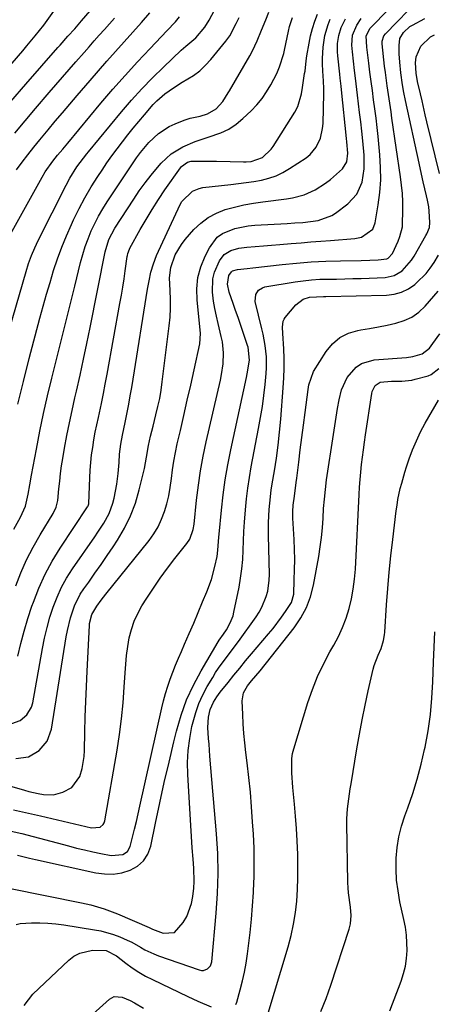
# Model space of a CAD drawing. Units: inches. Extents: x 1852323 to 1857472, y 468768 to 474062.
# Drawn here: x 1853411 to 1853553, y 471312 to 471648 of the extents above; entities that cross this region are included whole.
import ezdxf

# ---------------------------------------------------------------- set-up
doc = ezdxf.new("R2010")
doc.units = ezdxf.units.IN
doc.header["$MEASUREMENT"] = 0
doc.layers.add('7', color=7, linetype='Continuous')
doc.layers.add('8', color=7, linetype='Continuous')

msp = doc.modelspace()

# ---------------------------------------------------------------- linework, layer by layer
at = {"layer": '7', "color": 18}
for points in [[(1853405.56, 471534.01, 1698), (1853413.63, 471561.83, 1698), (1853414.48, 471564.55, 1698), (1853415.46, 471567.22, 1698), (1853416.56, 471569.84, 1698), (1853417.78, 471572.41, 1698), (1853427.24, 471591.19, 1698), (1853428.54, 471593.6, 1698), (1853430.94, 471597.44, 1698), (1853433.12, 471600.44, 1698), (1853434.27, 471601.89, 1698), (1853434.86, 471602.61, 1698), (1853446.1, 471616.14, 1698), (1853449.52, 471620.11, 1698), (1853453.04, 471623.99, 1698), (1853456.7, 471627.75, 1698), (1853460.44, 471631.41, 1698), (1853466.51, 471637.14, 1698), (1853468.11, 471638.58, 1698), (1853471.41, 471641.34, 1698), (1853474.57, 471645.02, 1698), (1853475.96, 471647.42, 1698), (1853484.48, 471663.53, 1698)], [(1853409.27, 471378.47, 1714), (1853412.38, 471377.87, 1714), (1853415.47, 471377.21, 1714), (1853418.56, 471376.51, 1714), (1853435.92, 471372.43, 1714), (1853438.82, 471372.67, 1714), (1853439.93, 471373.51, 1714), (1853440.26, 471374.1, 1714), (1853440.49, 471374.77, 1714), (1853444.62, 471398.8, 1714), (1853445.45, 471404.16, 1714), (1853446.15, 471409.52, 1714), (1853446.67, 471414.91, 1714), (1853447.07, 471420.32, 1714), (1853447.35, 471425.15, 1714), (1853447.57, 471428.14, 1714), (1853447.87, 471431.12, 1714), (1853448.29, 471434.09, 1714), (1853448.78, 471437.05, 1714), (1853449.49, 471439.94, 1714), (1853450.41, 471442.74, 1714), (1853451.65, 471445.42, 1714), (1853453.1, 471448.02, 1714), (1853454.72, 471450.58, 1714), (1853457, 471454.04, 1714), (1853459.35, 471457.45, 1714), (1853461.81, 471460.79, 1714), (1853464.33, 471464.07, 1714), (1853468.37, 471469.15, 1714), (1853469.36, 471470.64, 1714), (1853470.59, 471474.02, 1714), (1853470.88, 471475.8, 1714), (1853471.72, 471484.01, 1714), (1853472.32, 471489.01, 1714), (1853473.05, 471493.98, 1714), (1853473.97, 471498.92, 1714), (1853475.01, 471503.84, 1714), (1853479.87, 471524.86, 1714), (1853480.24, 471526.7, 1714), (1853480.75, 471530.41, 1714), (1853480.9, 471534.16, 1714), (1853480.53, 471537.86, 1714), (1853480.15, 471539.69, 1714), (1853479.03, 471544.09, 1714), (1853478.45, 471546.62, 1714), (1853477.93, 471549.17, 1714), (1853477.51, 471551.74, 1714), (1853477.11, 471554.77, 1714), (1853477.25, 471559.37, 1714), (1853477.84, 471561.58, 1714), (1853479.56, 471565.48, 1714), (1853481.17, 471567.59, 1714), (1853483.44, 471568.96, 1714), (1853486.12, 471569.75, 1714), (1853488.87, 471570.14, 1714), (1853491.67, 471570.34, 1714), (1853494.47, 471570.55, 1714), (1853497.27, 471570.77, 1714), (1853500.06, 471571, 1714), (1853503.96, 471571.33, 1714), (1853507.31, 471571.62, 1714), (1853510.66, 471571.89, 1714), (1853514.01, 471572.15, 1714), (1853517.36, 471572.4, 1714), (1853525.6, 471573, 1714), (1853527.98, 471573.49, 1714), (1853531.79, 471576.22, 1714), (1853532.63, 471578.39, 1714), (1853533.63, 471584.46, 1714), (1853534.16, 471588.72, 1714), (1853534.47, 471592.99, 1714), (1853534.44, 471597.27, 1714), (1853534.18, 471601.56, 1714), (1853533.56, 471607.76, 1714), (1853533.23, 471610.89, 1714), (1853532.87, 471614.02, 1714), (1853532.47, 471617.15, 1714), (1853532.05, 471620.28, 1714), (1853531.63, 471623.4, 1714), (1853531.21, 471626.53, 1714), (1853530.82, 471629.65, 1714), (1853530.44, 471632.79, 1714), (1853529.8, 471638.23, 1714), (1853529.54, 471642.06, 1714), (1853530.91, 471644.63, 1714), (1853531.23, 471644.98, 1714), (1853548.48, 471662.74, 1714)], [(1853408.49, 471371.27, 1716), (1853412.16, 471370.42, 1716), (1853428.07, 471366.22, 1716), (1853430.81, 471365.52, 1716), (1853433.56, 471364.85, 1716), (1853436.31, 471364.23, 1716), (1853439.08, 471363.65, 1716), (1853442.55, 471362.94, 1716), (1853446.61, 471363.27, 1716), (1853448.2, 471364.36, 1716), (1853449.1, 471366.07, 1716), (1853449.9, 471369.27, 1716), (1853450.55, 471371.9, 1716), (1853451.19, 471374.53, 1716), (1853451.8, 471377.17, 1716), (1853452.4, 471379.81, 1716), (1853459.87, 471413.2, 1716), (1853460.47, 471415.68, 1716), (1853461.14, 471418.15, 1716), (1853461.89, 471420.58, 1716), (1853462.71, 471423, 1716), (1853463.6, 471425.39, 1716), (1853464.53, 471427.77, 1716), (1853465.51, 471430.13, 1716), (1853466.52, 471432.48, 1716), (1853467.62, 471434.94, 1716), (1853469.19, 471438.52, 1716), (1853470.75, 471442.1, 1716), (1853472.28, 471445.69, 1716), (1853473.79, 471449.29, 1716), (1853475.2, 471452.71, 1716), (1853476.77, 471456.98, 1716), (1853477.96, 471461.38, 1716), (1853478.7, 471464.76, 1716), (1853479.01, 471466.93, 1716), (1853479.32, 471471.32, 1716), (1853479.41, 471472.41, 1716), (1853480.16, 471480.59, 1716), (1853480.73, 471485.75, 1716), (1853481.43, 471490.9, 1716), (1853482.32, 471496.02, 1716), (1853483.34, 471501.11, 1716), (1853488.77, 471525.78, 1716), (1853489.01, 471526.96, 1716), (1853489.71, 471531.66, 1716), (1853489.3, 471536.01, 1716), (1853489.11, 471536.62, 1716), (1853487.49, 471541.39, 1716), (1853486.67, 471543.77, 1716), (1853485.85, 471546.14, 1716), (1853485.01, 471548.51, 1716), (1853484.16, 471550.88, 1716), (1853482.78, 471554.8, 1716), (1853482.23, 471557.46, 1716), (1853482.75, 471560.45, 1716), (1853483.58, 471561.74, 1716), (1853483.93, 471561.99, 1716), (1853485.68, 471562.54, 1716), (1853489.01, 471562.87, 1716), (1853490.91, 471563.07, 1716), (1853500.86, 471564.19, 1716), (1853505.82, 471564.67, 1716), (1853510.79, 471565.06, 1716), (1853515.76, 471565.31, 1716), (1853520.75, 471565.46, 1716), (1853527.77, 471565.58, 1716), (1853530.72, 471565.66, 1716), (1853533.66, 471565.81, 1716), (1853536.54, 471566.16, 1716), (1853537, 471566.4, 1716), (1853538.47, 471567.92, 1716), (1853540.42, 471572.15, 1716), (1853541.04, 471573.72, 1716), (1853541.86, 471577, 1716), (1853541.94, 471577.84, 1716), (1853542.03, 471582.68, 1716), (1853541.99, 471585.52, 1716), (1853541.87, 471588.35, 1716), (1853541.61, 471591.18, 1716), (1853541.27, 471594, 1716), (1853538.32, 471613.97, 1716), (1853537.99, 471616.19, 1716), (1853537.33, 471620.64, 1716), (1853536.67, 471625.08, 1716), (1853536.08, 471629.54, 1716), (1853535.81, 471631.77, 1716), (1853534.95, 471639.32, 1716), (1853534.95, 471640.25, 1716), (1853535.56, 471642.01, 1716), (1853536.13, 471642.75, 1716), (1853547.78, 471654.93, 1716)], [(1853404.45, 471627.7, 1688), (1853412.48, 471636.96, 1688), (1853413.91, 471638.64, 1688), (1853416.72, 471642.04, 1688), (1853419.6, 471645.66, 1688), (1853420.81, 471647.24, 1688), (1853423.1, 471650.49, 1688)], [(1853409.42, 471474.13, 1702), (1853411.68, 471478.17, 1702), (1853413.41, 471481.87, 1702), (1853414.35, 471486.01, 1702), (1853414.87, 471489.22, 1702), (1853415.44, 471492.42, 1702), (1853417.12, 471501.36, 1702), (1853418.31, 471507.41, 1702), (1853419.58, 471513.46, 1702), (1853420.94, 471519.48, 1702), (1853422.38, 471525.48, 1702), (1853423.39, 471529.56, 1702), (1853425.08, 471536.37, 1702), (1853426.77, 471543.18, 1702), (1853428.47, 471549.98, 1702), (1853430.17, 471556.79, 1702), (1853432.19, 471564.9, 1702), (1853432.94, 471567.63, 1702), (1853433.78, 471570.33, 1702), (1853434.76, 471572.99, 1702), (1853435.82, 471575.61, 1702), (1853437.02, 471578.18, 1702), (1853438.31, 471580.69, 1702), (1853439.73, 471583.13, 1702), (1853441.25, 471585.53, 1702), (1853451.28, 471600.47, 1702), (1853452.59, 471602.29, 1702), (1853455.45, 471605.73, 1702), (1853458.69, 471608.8, 1702), (1853462.39, 471611.17, 1702), (1853464.42, 471612.1, 1702), (1853467.51, 471613.29, 1702), (1853469.56, 471613.97, 1702), (1853472.93, 471614.75, 1702), (1853475.45, 471615.45, 1702), (1853478.37, 471617.2, 1702), (1853480.65, 471619.71, 1702), (1853482.45, 471622.6, 1702), (1853482.88, 471623.34, 1702), (1853489.81, 471635.3, 1702), (1853490.73, 471636.98, 1702), (1853492.4, 471640.4, 1702), (1853493.87, 471643.93, 1702), (1853495.31, 471647.47, 1702), (1853496.39, 471650.09, 1702)], [(1853410.32, 471596.44, 1694), (1853412.24, 471599.03, 1694), (1853414.21, 471601.58, 1694), (1853416.22, 471604.11, 1694), (1853418.25, 471606.61, 1694), (1853421.1, 471610.02, 1694), (1853423.57, 471612.95, 1694), (1853426.05, 471615.88, 1694), (1853428.53, 471618.8, 1694), (1853431.02, 471621.72, 1694), (1853435.4, 471626.85, 1694), (1853438.27, 471630.18, 1694), (1853441.17, 471633.48, 1694), (1853444.12, 471636.75, 1694), (1853447.08, 471640, 1694), (1853450.04, 471643.25, 1694), (1853452.94, 471646.55, 1694), (1853455.77, 471649.91, 1694)], [(1853410.85, 471430.79, 1706), (1853411.83, 471435.11, 1706), (1853412.93, 471439.4, 1706), (1853414.2, 471443.64, 1706), (1853415.59, 471447.85, 1706), (1853416.08, 471449.25, 1706), (1853417.97, 471454.04, 1706), (1853420.09, 471458.73, 1706), (1853422.55, 471463.24, 1706), (1853425.25, 471467.64, 1706), (1853434.57, 471481.65, 1706), (1853434.65, 471481.79, 1706), (1853434.81, 471482.08, 1706), (1853435, 471482.71, 1706), (1853435.01, 471482.87, 1706), (1853435.31, 471491.6, 1706), (1853435.45, 471494.19, 1706), (1853435.65, 471496.78, 1706), (1853435.94, 471499.36, 1706), (1853436.3, 471501.94, 1706), (1853436.73, 471504.5, 1706), (1853437.19, 471507.06, 1706), (1853437.7, 471509.61, 1706), (1853438.24, 471512.15, 1706), (1853439.28, 471516.92, 1706), (1853439.97, 471520.22, 1706), (1853440.61, 471523.51, 1706), (1853441.23, 471526.82, 1706), (1853445.6, 471550.96, 1706), (1853446.08, 471553.73, 1706), (1853446.55, 471556.5, 1706), (1853446.98, 471559.28, 1706), (1853447.39, 471562.06, 1706), (1853448.07, 471566.87, 1706), (1853448.14, 471567.24, 1706), (1853448.31, 471567.99, 1706), (1853448.84, 471569.42, 1706), (1853449.01, 471569.76, 1706), (1853452.5, 471576.07, 1706), (1853454.48, 471579.53, 1706), (1853456.53, 471582.94, 1706), (1853458.69, 471586.29, 1706), (1853460.92, 471589.59, 1706), (1853466.18, 471597.13, 1706), (1853466.58, 471597.62, 1706), (1853468.62, 471599.07, 1706), (1853469.83, 471599.39, 1706), (1853473.84, 471599.43, 1706), (1853478.51, 471599.38, 1706), (1853483.18, 471599.26, 1706), (1853487.75, 471599.1, 1706), (1853488.6, 471599.1, 1706), (1853490.3, 471599.22, 1706), (1853494.2, 471600.65, 1706), (1853497.18, 471603.45, 1706), (1853497.85, 471604.4, 1706), (1853505.16, 471616.11, 1706), (1853506.19, 471618.05, 1706), (1853507.43, 471622.27, 1706), (1853507.83, 471624.44, 1706), (1853508.55, 471629.18, 1706), (1853508.68, 471630.05, 1706), (1853509.07, 471633.53, 1706), (1853509.3, 471635.26, 1706), (1853510.06, 471639.53, 1706), (1853510.59, 471642.07, 1706), (1853511.24, 471644.57, 1706), (1853512.04, 471647.04, 1706), (1853512.94, 471649.47, 1706)], [(1853399.95, 471388.92, 1712), (1853413.03, 471385.18, 1712), (1853414.59, 471384.76, 1712), (1853417.73, 471384.04, 1712), (1853419.55, 471383.7, 1712), (1853422.91, 471383.62, 1712), (1853426.13, 471384.54, 1712), (1853429.15, 471386.13, 1712), (1853431.88, 471389.82, 1712), (1853432.72, 471392.63, 1712), (1853433.42, 471396.71, 1712), (1853433.55, 471398.78, 1712), (1853433.68, 471404.98, 1712), (1853433.8, 471410.18, 1712), (1853433.96, 471415.36, 1712), (1853434.17, 471420.55, 1712), (1853434.4, 471425.74, 1712), (1853435.17, 471441.24, 1712), (1853435.24, 471442.02, 1712), (1853435.99, 471445.05, 1712), (1853437.71, 471447.88, 1712), (1853439.25, 471449.93, 1712), (1853440.83, 471451.95, 1712), (1853455.53, 471470.27, 1712), (1853457.16, 471472.54, 1712), (1853458.6, 471474.92, 1712), (1853459.78, 471477.44, 1712), (1853460.77, 471480.05, 1712), (1853461.54, 471482.76, 1712), (1853462.21, 471485.49, 1712), (1853462.71, 471488.26, 1712), (1853463.14, 471491.38, 1712), (1853463.52, 471494.34, 1712), (1853463.97, 471497.29, 1712), (1853464.52, 471500.23, 1712), (1853465.14, 471503.15, 1712), (1853466.18, 471507.66, 1712), (1853467.36, 471512.82, 1712), (1853468.54, 471517.99, 1712), (1853469.71, 471523.16, 1712), (1853470.88, 471528.33, 1712), (1853472.87, 471537.14, 1712), (1853473.08, 471540.67, 1712), (1853472.72, 471544.24, 1712), (1853471.91, 471552.07, 1712), (1853471.84, 471555.95, 1712), (1853472.2, 471559.74, 1712), (1853473.2, 471563.42, 1712), (1853474.63, 471567.03, 1712), (1853476.07, 471569.92, 1712), (1853478.76, 471573.45, 1712), (1853480.55, 471574.71, 1712), (1853484.77, 471576.45, 1712), (1853489.3, 471577.38, 1712), (1853491.61, 471577.61, 1712), (1853502.56, 471578.2, 1712), (1853505.22, 471578.36, 1712), (1853507.88, 471578.53, 1712), (1853510.53, 471578.79, 1712), (1853513.16, 471579.19, 1712), (1853517.77, 471580.84, 1712), (1853519.04, 471581.67, 1712), (1853523.29, 471584.9, 1712), (1853526.33, 471588.16, 1712), (1853528.11, 471592.25, 1712), (1853528.83, 471596.8, 1712), (1853528.81, 471601.42, 1712), (1853528.36, 471606.36, 1712), (1853528.04, 471609.54, 1712), (1853527.68, 471612.73, 1712), (1853527.3, 471615.91, 1712), (1853526.55, 471621.9, 1712), (1853526.31, 471623.82, 1712), (1853525.83, 471627.67, 1712), (1853525.52, 471630.3, 1712), (1853525.15, 471633.45, 1712), (1853524.82, 471636.6, 1712), (1853524.63, 471638.91, 1712), (1853524.89, 471642.28, 1712), (1853526.3, 471645.63, 1712), (1853527.78, 471648.01, 1712)], [(1853407.78, 471573.56, 1696), (1853419.04, 471593.92, 1696), (1853420.15, 471595.79, 1696), (1853422.68, 471599.33, 1696), (1853424.37, 471601.42, 1696), (1853426.08, 471603.5, 1696), (1853427.8, 471605.56, 1696), (1853439.11, 471619.09, 1696), (1853443.19, 471623.86, 1696), (1853447.32, 471628.57, 1696), (1853451.56, 471633.19, 1696), (1853455.86, 471637.76, 1696), (1853461.59, 471643.71, 1696), (1853464.48, 471646.86, 1696), (1853465.87, 471648.49, 1696)], [(1853408.7, 471407.87, 1708), (1853411.54, 471408.91, 1708), (1853413.91, 471410.88, 1708), (1853415.42, 471413.48, 1708), (1853415.86, 471414.97, 1708), (1853419.19, 471433.42, 1708), (1853419.92, 471437.01, 1708), (1853420.75, 471440.57, 1708), (1853421.74, 471444.09, 1708), (1853422.84, 471447.58, 1708), (1853424.16, 471450.98, 1708), (1853425.66, 471454.29, 1708), (1853427.43, 471457.45, 1708), (1853429.39, 471460.53, 1708), (1853437.05, 471471.48, 1708), (1853438.1, 471473.02, 1708), (1853440.11, 471476.17, 1708), (1853441.92, 471479.43, 1708), (1853443.19, 471482.88, 1708), (1853443.62, 471484.69, 1708), (1853444.48, 471489.35, 1708), (1853445.02, 471493.03, 1708), (1853445.3, 471496.73, 1708), (1853445.43, 471499.59, 1708), (1853445.85, 471503.01, 1708), (1853446.45, 471506.05, 1708), (1853447.38, 471510.44, 1708), (1853448.06, 471513.85, 1708), (1853448.61, 471516.66, 1708), (1853449.13, 471519.47, 1708), (1853449.62, 471522.29, 1708), (1853450.09, 471525.11, 1708), (1853454.99, 471555.76, 1708), (1853455.52, 471558.69, 1708), (1853456.15, 471561.6, 1708), (1853456.98, 471564.45, 1708), (1853458.08, 471567.21, 1708), (1853466.08, 471584.59, 1708), (1853466.7, 471585.7, 1708), (1853470.28, 471589.19, 1708), (1853472.58, 471590.12, 1708), (1853473.83, 471590.36, 1708), (1853483.39, 471591.4, 1708), (1853486.01, 471591.72, 1708), (1853488.62, 471592.08, 1708), (1853491.23, 471592.49, 1708), (1853493.83, 471592.95, 1708), (1853496.36, 471593.58, 1708), (1853498.82, 471594.41, 1708), (1853501.16, 471595.52, 1708), (1853503.42, 471596.83, 1708), (1853509.05, 471600.55, 1708), (1853510.38, 471601.6, 1708), (1853512.52, 471604.13, 1708), (1853513.95, 471607.2, 1708), (1853514.69, 471610.49, 1708), (1853514.83, 471612.2, 1708), (1853515.05, 471622.42, 1708), (1853515.06, 471623.88, 1708), (1853514.94, 471626.8, 1708), (1853514.88, 471628.26, 1708), (1853514.69, 471632.3, 1708), (1853514.65, 471634.28, 1708), (1853514.85, 471638.24, 1708), (1853515.44, 471642.16, 1708), (1853516.55, 471645.93, 1708), (1853517.29, 471647.77, 1708)], [(1853409.73, 471608.9, 1692), (1853413.26, 471613.1, 1692), (1853416.81, 471617.27, 1692), (1853421.51, 471622.74, 1692), (1853423.76, 471625.35, 1692), (1853426.01, 471627.96, 1692), (1853428.27, 471630.56, 1692), (1853430.53, 471633.17, 1692), (1853433.35, 471636.39, 1692), (1853435.07, 471638.35, 1692), (1853436.81, 471640.3, 1692), (1853438.56, 471642.24, 1692), (1853440.3, 471644.19, 1692), (1853442.03, 471646.14, 1692), (1853443.74, 471648.11, 1692)], [(1853410.09, 471454.76, 1704), (1853411.85, 471459.27, 1704), (1853413.79, 471463.69, 1704), (1853415.99, 471467.98, 1704), (1853418.38, 471472.19, 1704), (1853422.81, 471479.47, 1704), (1853423.89, 471481.57, 1704), (1853424.46, 471483.85, 1704), (1853424.8, 471487.85, 1704), (1853425.06, 471490.44, 1704), (1853425.36, 471493.02, 1704), (1853425.73, 471495.6, 1704), (1853426.14, 471498.17, 1704), (1853426.75, 471501.66, 1704), (1853427.54, 471505.97, 1704), (1853428.38, 471510.26, 1704), (1853429.28, 471514.54, 1704), (1853430.24, 471518.81, 1704), (1853430.77, 471521.09, 1704), (1853432, 471526.5, 1704), (1853433.19, 471531.92, 1704), (1853434.34, 471537.35, 1704), (1853435.45, 471542.79, 1704), (1853440.59, 471568.5, 1704), (1853441.85, 471572.67, 1704), (1853443.86, 471576.53, 1704), (1853450.32, 471586.48, 1704), (1853452.2, 471589.26, 1704), (1853454.16, 471591.98, 1704), (1853456.23, 471594.61, 1704), (1853458.37, 471597.19, 1704), (1853459.7, 471598.74, 1704), (1853463.05, 471601.88, 1704), (1853466.99, 471604.27, 1704), (1853471.28, 471606.09, 1704), (1853475.71, 471607.54, 1704), (1853479.99, 471608.98, 1704), (1853482.7, 471610.28, 1704), (1853485.19, 471611.95, 1704), (1853487.53, 471613.88, 1704), (1853490.33, 471616.56, 1704), (1853492.25, 471618.58, 1704), (1853494.03, 471620.7, 1704), (1853495.59, 471622.99, 1704), (1853497.02, 471625.38, 1704), (1853499.07, 471629.28, 1704), (1853500.02, 471631.47, 1704), (1853501.45, 471636.02, 1704), (1853501.71, 471637.18, 1704), (1853503.01, 471643.62, 1704), (1853503.38, 471645.22, 1704), (1853504.42, 471648.34, 1704)], [(1853410.69, 471363.06, 1718), (1853414.78, 471362.04, 1718), (1853416.84, 471361.57, 1718), (1853437.36, 471357.08, 1718), (1853440.35, 471356.69, 1718), (1853443.31, 471356.65, 1718), (1853446.23, 471357.12, 1718), (1853449.13, 471357.93, 1718), (1853451.62, 471359.35, 1718), (1853453.68, 471361.13, 1718), (1853455.11, 471363.45, 1718), (1853456.12, 471366.12, 1718), (1853457.74, 471373.98, 1718), (1853459.2, 471380.91, 1718), (1853460.72, 471387.83, 1718), (1853462.32, 471394.74, 1718), (1853463.97, 471401.63, 1718), (1853464.88, 471405.36, 1718), (1853466.44, 471410.7, 1718), (1853468.31, 471415.92, 1718), (1853470.63, 471420.96, 1718), (1853473.25, 471425.87, 1718), (1853479.1, 471435.75, 1718), (1853479.43, 471436.27, 1718), (1853480.88, 471438.28, 1718), (1853481.91, 471439.83, 1718), (1853483.22, 471442.16, 1718), (1853484.15, 471444.57, 1718), (1853484.47, 471445.83, 1718), (1853486.18, 471454.3, 1718), (1853486.72, 471457.44, 1718), (1853487.16, 471460.58, 1718), (1853487.43, 471463.75, 1718), (1853487.6, 471466.93, 1718), (1853487.7, 471470.12, 1718), (1853487.84, 471473.3, 1718), (1853488.04, 471476.49, 1718), (1853488.35, 471480.69, 1718), (1853488.7, 471484.37, 1718), (1853489.14, 471488.04, 1718), (1853489.7, 471491.69, 1718), (1853490.34, 471495.33, 1718), (1853492.87, 471508.38, 1718), (1853493.54, 471512.11, 1718), (1853494.14, 471515.84, 1718), (1853494.64, 471519.59, 1718), (1853495.08, 471523.36, 1718), (1853495.45, 471527.05, 1718), (1853495.58, 471528.97, 1718), (1853495.54, 471532.81, 1718), (1853495.11, 471536.65, 1718), (1853494.41, 471540.44, 1718), (1853493.98, 471542.32, 1718), (1853491.7, 471551.56, 1718), (1853491.89, 471554.02, 1718), (1853492.83, 471555.42, 1718), (1853494.21, 471556.3, 1718), (1853495.03, 471556.55, 1718), (1853505.3, 471558.28, 1718), (1853508.09, 471558.67, 1718), (1853510.9, 471558.98, 1718), (1853513.71, 471559.15, 1718), (1853516.53, 471559.23, 1718), (1853519.36, 471559.26, 1718), (1853522.19, 471559.31, 1718), (1853525.02, 471559.38, 1718), (1853527.85, 471559.48, 1718), (1853535.99, 471559.81, 1718), (1853539.06, 471560.45, 1718), (1853541.76, 471562.05, 1718), (1853545, 471565.63, 1718), (1853545.87, 471567, 1718), (1853549.87, 471574.08, 1718), (1853550.21, 471574.68, 1718), (1853551.1, 471576.78, 1718), (1853551.25, 471578.55, 1718), (1853551.01, 471582.3, 1718), (1853550.83, 471583.82, 1718), (1853550.42, 471586.07, 1718), (1853550.08, 471587.56, 1718), (1853548.95, 471592.35, 1718), (1853548, 471596.55, 1718), (1853547.54, 471598.65, 1718), (1853542.89, 471620.08, 1718), (1853542.36, 471622.74, 1718), (1853541.9, 471625.41, 1718), (1853541.35, 471629.44, 1718), (1853540.95, 471633.07, 1718), (1853540.76, 471635.89, 1718), (1853540.8, 471638.72, 1718), (1853540.97, 471641.11, 1718), (1853542.21, 471643.16, 1718), (1853544.4, 471645.18, 1718), (1853545.26, 471645.71, 1718), (1853549.53, 471647.99, 1718)], [(1853410.2, 471339.46, 1722), (1853411.56, 471339.86, 1722), (1853415.49, 471340.09, 1722), (1853418.24, 471340.06, 1722), (1853420.98, 471339.94, 1722), (1853423.71, 471339.68, 1722), (1853426.44, 471339.33, 1722), (1853436.9, 471337.69, 1722), (1853439.1, 471337.27, 1722), (1853443.41, 471336.05, 1722), (1853445.52, 471335.27, 1722), (1853448.09, 471334.15, 1722), (1853449.62, 471333.42, 1722), (1853452.58, 471331.75, 1722), (1853454.05, 471330.91, 1722), (1853457.1, 471329.46, 1722), (1853458.69, 471328.85, 1722), (1853472.65, 471323.99, 1722), (1853473.37, 471323.85, 1722), (1853474.08, 471323.84, 1722), (1853475.42, 471324.35, 1722), (1853476.41, 471325.41, 1722), (1853476.69, 471326.07, 1722), (1853476.86, 471326.79, 1722), (1853478.43, 471343.29, 1722), (1853478.89, 471350.06, 1722), (1853479.1, 471356.83, 1722), (1853478.95, 471363.61, 1722), (1853478.55, 471370.39, 1722), (1853476.29, 471396.77, 1722), (1853475.96, 471400.83, 1722), (1853475.82, 471402.86, 1722), (1853475.57, 471406.6, 1722), (1853475.74, 471410.11, 1722), (1853476.32, 471412.65, 1722), (1853477.45, 471415.18, 1722), (1853478.58, 471416.95, 1722), (1853479.16, 471417.75, 1722), (1853479.76, 471418.53, 1722), (1853482.45, 471421.9, 1722), (1853484.43, 471424.35, 1722), (1853486.42, 471426.79, 1722), (1853488.43, 471429.21, 1722), (1853490.46, 471431.62, 1722), (1853496.28, 471438.48, 1722), (1853497.78, 471440.31, 1722), (1853500.66, 471444.07, 1722), (1853502.03, 471446, 1722), (1853504.06, 471449.1, 1722), (1853504.81, 471451.95, 1722), (1853505.03, 471456.8, 1722), (1853505.14, 471460.25, 1722), (1853505.17, 471463.7, 1722), (1853505.09, 471467.14, 1722), (1853504.93, 471470.59, 1722), (1853504.49, 471477.83, 1722), (1853504.47, 471480.06, 1722), (1853504.63, 471482.3, 1722), (1853505.05, 471485.34, 1722), (1853505.68, 471489.92, 1722), (1853505.87, 471491.45, 1722), (1853506.52, 471496.85, 1722), (1853507.03, 471501.08, 1722), (1853507.57, 471505.31, 1722), (1853508.12, 471509.53, 1722), (1853508.69, 471513.75, 1722), (1853509.77, 471521.62, 1722), (1853510.02, 471523.21, 1722), (1853511.53, 471527.72, 1722), (1853515.9, 471534.59, 1722), (1853518.07, 471537.19, 1722), (1853520.54, 471539.32, 1722), (1853523.47, 471540.77, 1722), (1853526.7, 471541.76, 1722), (1853527.69, 471541.92, 1722), (1853530.69, 471542.45, 1722), (1853533.68, 471543, 1722), (1853536.67, 471543.58, 1722), (1853539.65, 471544.19, 1722), (1853542.48, 471545.09, 1722), (1853545.1, 471546.31, 1722), (1853547.45, 471548.02, 1722), (1853549.59, 471550.05, 1722), (1853554.01, 471555.16, 1722)], [(1853485.06, 471312.21, 1724), (1853485.42, 471313.04, 1724), (1853486.61, 471317.23, 1724), (1853487.39, 471320.25, 1724), (1853488.08, 471323.29, 1724), (1853488.63, 471326.36, 1724), (1853489.08, 471329.44, 1724), (1853489.43, 471332.25, 1724), (1853489.95, 471336.76, 1724), (1853490.41, 471341.27, 1724), (1853490.77, 471345.8, 1724), (1853491.08, 471350.32, 1724), (1853491.11, 471350.93, 1724), (1853491.31, 471355.77, 1724), (1853491.38, 471360.61, 1724), (1853491.29, 471365.45, 1724), (1853491.09, 471370.28, 1724), (1853490.83, 471374.49, 1724), (1853490.48, 471379.51, 1724), (1853490.06, 471384.53, 1724), (1853489.53, 471389.53, 1724), (1853488.94, 471394.53, 1724), (1853488.48, 471398.08, 1724), (1853488.11, 471401.31, 1724), (1853487.81, 471404.53, 1724), (1853487.6, 471407.77, 1724), (1853487.45, 471411.01, 1724), (1853487.3, 471415.63, 1724), (1853487.74, 471418.31, 1724), (1853489.05, 471420.74, 1724), (1853490.46, 471422.44, 1724), (1853493.36, 471425.81, 1724), (1853505.02, 471440.54, 1724), (1853507.28, 471443.88, 1724), (1853509.18, 471447.37, 1724), (1853510.55, 471451.1, 1724), (1853511.56, 471455, 1724), (1853513.36, 471464.82, 1724), (1853513.88, 471468.05, 1724), (1853514.31, 471471.29, 1724), (1853514.61, 471474.54, 1724), (1853514.82, 471477.81, 1724), (1853515, 471481.07, 1724), (1853515.26, 471484.33, 1724), (1853515.62, 471487.58, 1724), (1853516.05, 471490.83, 1724), (1853518.34, 471506.34, 1724), (1853518.79, 471509.29, 1724), (1853519.26, 471512.24, 1724), (1853519.77, 471515.18, 1724), (1853520.29, 471518.12, 1724), (1853521.11, 471521.57, 1724), (1853523.06, 471525.77, 1724), (1853526.06, 471529.27, 1724), (1853527.88, 471530.52, 1724), (1853532.2, 471531.75, 1724), (1853543.26, 471532.56, 1724), (1853545.45, 471532.84, 1724), (1853548.61, 471533.76, 1724), (1853551.09, 471535.74, 1724), (1853552.27, 471537.26, 1724), (1853554.65, 471540.64, 1724)], [(1853495.73, 471308.17, 1726), (1853502.9, 471331.9, 1726), (1853503.93, 471335.73, 1726), (1853504.79, 471339.59, 1726), (1853505.4, 471343.51, 1726), (1853505.84, 471347.45, 1726), (1853506.09, 471351.41, 1726), (1853506.25, 471355.38, 1726), (1853506.26, 471359.36, 1726), (1853506.18, 471363.33, 1726), (1853505.97, 471367.94, 1726), (1853505.73, 471372.13, 1726), (1853505.42, 471376.31, 1726), (1853505.06, 471380.49, 1726), (1853504.54, 471386.16, 1726), (1853504.15, 471391.11, 1726), (1853504.15, 471396.04, 1726), (1853504.44, 471397.65, 1726), (1853504.83, 471399.24, 1726), (1853509.66, 471415.1, 1726), (1853511.18, 471419.55, 1726), (1853512.9, 471423.92, 1726), (1853514.92, 471428.16, 1726), (1853517.13, 471432.31, 1726), (1853518.45, 471434.59, 1726), (1853520.03, 471437.59, 1726), (1853521.46, 471440.66, 1726), (1853522.65, 471443.83, 1726), (1853523.68, 471447.06, 1726), (1853524.48, 471450.37, 1726), (1853525.13, 471453.69, 1726), (1853525.56, 471457.06, 1726), (1853525.84, 471460.45, 1726), (1853527.11, 471485.88, 1726), (1853527.26, 471488.43, 1726), (1853527.45, 471490.98, 1726), (1853527.68, 471493.53, 1726), (1853527.95, 471496.07, 1726), (1853528.26, 471498.61, 1726), (1853528.59, 471501.15, 1726), (1853528.94, 471503.68, 1726), (1853529.31, 471506.21, 1726), (1853531.42, 471520.22, 1726), (1853531.59, 471520.96, 1726), (1853532.58, 471522.95, 1726), (1853534.33, 471524.11, 1726), (1853538.18, 471524.45, 1726), (1853541.65, 471524.53, 1726), (1853545.08, 471524.86, 1726), (1853546.2, 471525.11, 1726), (1853550.65, 471526.3, 1726), (1853551.72, 471526.71, 1726), (1853554.3, 471528.84, 1726)], [(1853514.08, 471309.81, 1728), (1853515.87, 471314.3, 1728), (1853517.51, 471318.85, 1728), (1853523.76, 471337.85, 1728), (1853524.22, 471339.68, 1728), (1853524.43, 471342.51, 1728), (1853524.19, 471345.35, 1728), (1853523.52, 471350.3, 1728), (1853523.4, 471352.02, 1728), (1853523.32, 471353.74, 1728), (1853522.91, 471373.74, 1728), (1853522.92, 471375.46, 1728), (1853523.13, 471378.89, 1728), (1853523.33, 471380.6, 1728), (1853523.84, 471384.01, 1728), (1853524.1, 471385.71, 1728), (1853524.38, 471387.41, 1728), (1853526.35, 471399.33, 1728), (1853527.21, 471404.28, 1728), (1853528.13, 471409.22, 1728), (1853529.14, 471414.15, 1728), (1853530.21, 471419.07, 1728), (1853531.87, 471426.4, 1728), (1853532.19, 471427.62, 1728), (1853533.56, 471431.16, 1728), (1853534.6, 471433.48, 1728), (1853535.46, 471436.22, 1728), (1853535.79, 471438.1, 1728), (1853535.89, 471439.05, 1728), (1853536.49, 471448.29, 1728), (1853536.9, 471453.87, 1728), (1853537.37, 471459.43, 1728), (1853537.94, 471464.99, 1728), (1853538.57, 471470.54, 1728), (1853539.78, 471480.36, 1728), (1853540.04, 471482.26, 1728), (1853540.36, 471484.15, 1728), (1853541.16, 471487.91, 1728), (1853541.65, 471489.77, 1728), (1853542.72, 471493.46, 1728), (1853543.3, 471495.29, 1728), (1853544.21, 471497.99, 1728), (1853545.36, 471501.12, 1728), (1853546.63, 471504.2, 1728), (1853548.08, 471507.2, 1728), (1853549.64, 471510.15, 1728), (1853554.15, 471518.06, 1728)], [(1853412.99, 471311.95, 1724), (1853415.95, 471315.71, 1724), (1853428.12, 471327.33, 1724), (1853429.93, 471328.7, 1724), (1853431.87, 471329.77, 1724), (1853436.25, 471330.69, 1724), (1853440.93, 471330.64, 1724), (1853444.45, 471328.8, 1724), (1853447.61, 471326.32, 1724), (1853449.76, 471324.73, 1724), (1853451.98, 471323.25, 1724), (1853454.29, 471321.93, 1724), (1853456.67, 471320.7, 1724), (1853468.75, 471314.98, 1724), (1853472.11, 471313.41, 1724), (1853476.65, 471311.44, 1724)], [(1853431.77, 471304.84, 1726), (1853442.01, 471314.09, 1726), (1853443.62, 471314.96, 1726), (1853446.4, 471314.73, 1726), (1853449.13, 471313.56, 1726), (1853450.51, 471312.78, 1726), (1853453.65, 471311.05, 1726)]]:
    msp.add_polyline3d(points, dxfattribs=at)
at = {"layer": '8', "color": 18}
for points in [[(1853408.37, 471619.67, 1690), (1853413.54, 471625.6, 1690), (1853424.46, 471638.05, 1690), (1853425.21, 471638.91, 1690), (1853427.85, 471641.89, 1690), (1853430.17, 471644.49, 1690), (1853432.46, 471647.11, 1690), (1853439.19, 471654.97, 1690)], [(1853410.16, 471396.03, 1710), (1853414.38, 471396.61, 1710), (1853418.09, 471398.68, 1710), (1853420.83, 471401.95, 1710), (1853422.25, 471405.97, 1710), (1853427.29, 471437.37, 1710), (1853427.69, 471439.54, 1710), (1853428.71, 471443.84, 1710), (1853430.11, 471448.02, 1710), (1853432.07, 471451.92, 1710), (1853433.27, 471453.76, 1710), (1853434.95, 471456.09, 1710), (1853437.06, 471459.07, 1710), (1853439.15, 471462.06, 1710), (1853441.21, 471465.07, 1710), (1853443.24, 471468.1, 1710), (1853444.73, 471470.34, 1710), (1853447.12, 471474.39, 1710), (1853449.21, 471478.58, 1710), (1853450.85, 471482.96, 1710), (1853452.18, 471487.47, 1710), (1853453.93, 471494.77, 1710), (1853454.62, 471498.65, 1710), (1853455.3, 471502.54, 1710), (1853456.05, 471505.78, 1710), (1853456.89, 471509.21, 1710), (1853457.88, 471513.03, 1710), (1853458.55, 471515.8, 1710), (1853459.14, 471518.59, 1710), (1853459.62, 471521.4, 1710), (1853460.02, 471524.23, 1710), (1853462.39, 471543.27, 1710), (1853462.67, 471546.28, 1710), (1853462.85, 471549.31, 1710), (1853462.85, 471552.33, 1710), (1853462.73, 471555.36, 1710), (1853462.45, 471559.62, 1710), (1853462.9, 471563.14, 1710), (1853464.46, 471567.44, 1710), (1853466.55, 471571.06, 1710), (1853467.85, 471572.73, 1710), (1853470.82, 471576.07, 1710), (1853473.16, 471578.3, 1710), (1853475.68, 471580.22, 1710), (1853478.49, 471581.7, 1710), (1853481.49, 471582.87, 1710), (1853484.66, 471583.73, 1710), (1853487.85, 471584.48, 1710), (1853491.08, 471585.06, 1710), (1853494.33, 471585.54, 1710), (1853502.33, 471586.51, 1710), (1853504.39, 471586.85, 1710), (1853508.38, 471587.96, 1710), (1853512.19, 471589.64, 1710), (1853515.69, 471591.87, 1710), (1853517.32, 471593.17, 1710), (1853521.45, 471596.78, 1710), (1853522.97, 471599.16, 1710), (1853523.28, 471602.05, 1710), (1853522.97, 471605.99, 1710), (1853522.86, 471607.07, 1710), (1853521.12, 471623.63, 1710), (1853520.97, 471624.97, 1710), (1853520.66, 471627.64, 1710), (1853520.51, 471628.98, 1710), (1853519.85, 471635.22, 1710), (1853519.76, 471636.62, 1710), (1853519.79, 471639.44, 1710), (1853520.18, 471642.22, 1710), (1853521, 471644.89, 1710), (1853522.42, 471647.89, 1710)], [(1853410.79, 471516.65, 1700), (1853412.68, 471524.41, 1700), (1853414.65, 471532.15, 1700), (1853418.31, 471545.94, 1700), (1853419.42, 471550, 1700), (1853420.56, 471554.05, 1700), (1853421.76, 471558.09, 1700), (1853422.99, 471562.12, 1700), (1853424.32, 471566.1, 1700), (1853425.75, 471570.05, 1700), (1853427.34, 471573.94, 1700), (1853429.04, 471577.79, 1700), (1853429.78, 471579.4, 1700), (1853431.66, 471583.21, 1700), (1853433.65, 471586.95, 1700), (1853435.81, 471590.6, 1700), (1853438.08, 471594.19, 1700), (1853439.49, 471596.31, 1700), (1853441.17, 471598.77, 1700), (1853442.88, 471601.2, 1700), (1853444.65, 471603.59, 1700), (1853446.44, 471605.96, 1700), (1853448.28, 471608.3, 1700), (1853450.14, 471610.63, 1700), (1853452.03, 471612.93, 1700), (1853453.94, 471615.21, 1700), (1853456.91, 471618.63, 1700), (1853458.16, 471619.91, 1700), (1853460.88, 471622.25, 1700), (1853463.8, 471624.35, 1700), (1853466.86, 471626.24, 1700), (1853470.71, 471628.59, 1700), (1853472.85, 471630.19, 1700), (1853474.8, 471632.02, 1700), (1853476.62, 471633.99, 1700), (1853481.72, 471640.19, 1700), (1853483.09, 471642.07, 1700), (1853485.26, 471646.2, 1700), (1853486.27, 471648.31, 1700)], [(1853554.56, 471595.19, 1720), (1853550.24, 471612.77, 1720), (1853549.66, 471615.14, 1720), (1853548.55, 471619.88, 1720), (1853548.01, 471622.26, 1720), (1853547.05, 471626.56, 1720), (1853546.61, 471629.34, 1720), (1853546.33, 471632.91, 1720), (1853546.59, 471634.87, 1720), (1853548.18, 471638.58, 1720), (1853551.44, 471641.68, 1720), (1853552.81, 471642.42, 1720)], [(1853408.29, 471351.7, 1720), (1853432.51, 471346.86, 1720), (1853435.64, 471346.15, 1720), (1853440.27, 471344.79, 1720), (1853444.77, 471343.06, 1720), (1853455.51, 471338.41, 1720), (1853456.69, 471337.87, 1720), (1853460.28, 471336.54, 1720), (1853464.15, 471336.78, 1720), (1853467.17, 471340.11, 1720), (1853468.35, 471342.19, 1720), (1853469.99, 471346.61, 1720), (1853470.45, 471348.96, 1720), (1853470.74, 471351.84, 1720), (1853470.86, 471354.11, 1720), (1853470.75, 471358.66, 1720), (1853470.51, 471361.75, 1720), (1853470.23, 471365.58, 1720), (1853469.97, 471369.4, 1720), (1853469.72, 471373.23, 1720), (1853469.49, 471377.06, 1720), (1853468.73, 471390.51, 1720), (1853468.67, 471394.63, 1720), (1853468.85, 471398.73, 1720), (1853469.38, 471402.79, 1720), (1853470.14, 471406.84, 1720), (1853471.42, 471411.67, 1720), (1853472.48, 471414.72, 1720), (1853473.83, 471417.66, 1720), (1853475.35, 471420.52, 1720), (1853477.2, 471423.63, 1720), (1853478.19, 471425.23, 1720), (1853479.23, 471426.81, 1720), (1853481.48, 471429.83, 1720), (1853482.64, 471431.32, 1720), (1853484.92, 471434.33, 1720), (1853486.03, 471435.86, 1720), (1853492.01, 471444.24, 1720), (1853493.06, 471445.87, 1720), (1853494, 471447.54, 1720), (1853495.45, 471451.11, 1720), (1853495.95, 471452.97, 1720), (1853496.5, 471456.77, 1720), (1853496.55, 471458.7, 1720), (1853496.25, 471471.9, 1720), (1853496.23, 471474.12, 1720), (1853496.25, 471476.33, 1720), (1853496.46, 471480.76, 1720), (1853496.64, 471482.97, 1720), (1853497.16, 471487.37, 1720), (1853497.5, 471489.56, 1720), (1853498.22, 471493.93, 1720), (1853498.9, 471498.31, 1720), (1853499.49, 471502.69, 1720), (1853499.98, 471507.09, 1720), (1853500.4, 471511.5, 1720), (1853501.28, 471522.26, 1720), (1853501.48, 471525.57, 1720), (1853501.58, 471528.87, 1720), (1853501.54, 471532.18, 1720), (1853501.4, 471535.49, 1720), (1853501.07, 471540.67, 1720), (1853501, 471542.83, 1720), (1853501.27, 471544.91, 1720), (1853501.57, 471545.53, 1720), (1853501.96, 471546.11, 1720), (1853505.58, 471550.52, 1720), (1853507.99, 471552.35, 1720), (1853510.22, 471553.05, 1720), (1853514.97, 471553.29, 1720), (1853515.77, 471553.3, 1720), (1853536.47, 471553.77, 1720), (1853539.09, 471554.1, 1720), (1853541.58, 471554.76, 1720), (1853543.89, 471555.92, 1720), (1853546.07, 471557.4, 1720), (1853546.66, 471557.9, 1720), (1853549.94, 471561.16, 1720), (1853551.36, 471562.98, 1720), (1853552.66, 471564.89, 1720), (1853554.17, 471567.36, 1720)], [(1853537.57, 471310.07, 1730), (1853541.43, 471320.24, 1730), (1853542.24, 471322.77, 1730), (1853542.88, 471325.32, 1730), (1853543.25, 471327.93, 1730), (1853543.44, 471330.58, 1730), (1853543.4, 471333.24, 1730), (1853543.24, 471335.89, 1730), (1853542.88, 471338.52, 1730), (1853542.4, 471341.14, 1730), (1853541.04, 471347.22, 1730), (1853540.37, 471350.89, 1730), (1853539.9, 471354.57, 1730), (1853539.71, 471358.28, 1730), (1853539.72, 471362.01, 1730), (1853540.05, 471365.71, 1730), (1853540.61, 471369.36, 1730), (1853541.52, 471372.95, 1730), (1853542.67, 471376.49, 1730), (1853543.69, 471379.19, 1730), (1853545.4, 471384.08, 1730), (1853546.95, 471389.02, 1730), (1853548.27, 471394.02, 1730), (1853549.44, 471399.07, 1730), (1853549.61, 471399.9, 1730), (1853550.6, 471405.41, 1730), (1853551.39, 471410.95, 1730), (1853551.9, 471416.52, 1730), (1853552.22, 471422.11, 1730), (1853552.43, 471428.82, 1730), (1853552.64, 471433.96, 1730), (1853552.93, 471439.08, 1730)]]:
    msp.add_polyline3d(points, dxfattribs=at)

doc.saveas('drawing.dxf')
